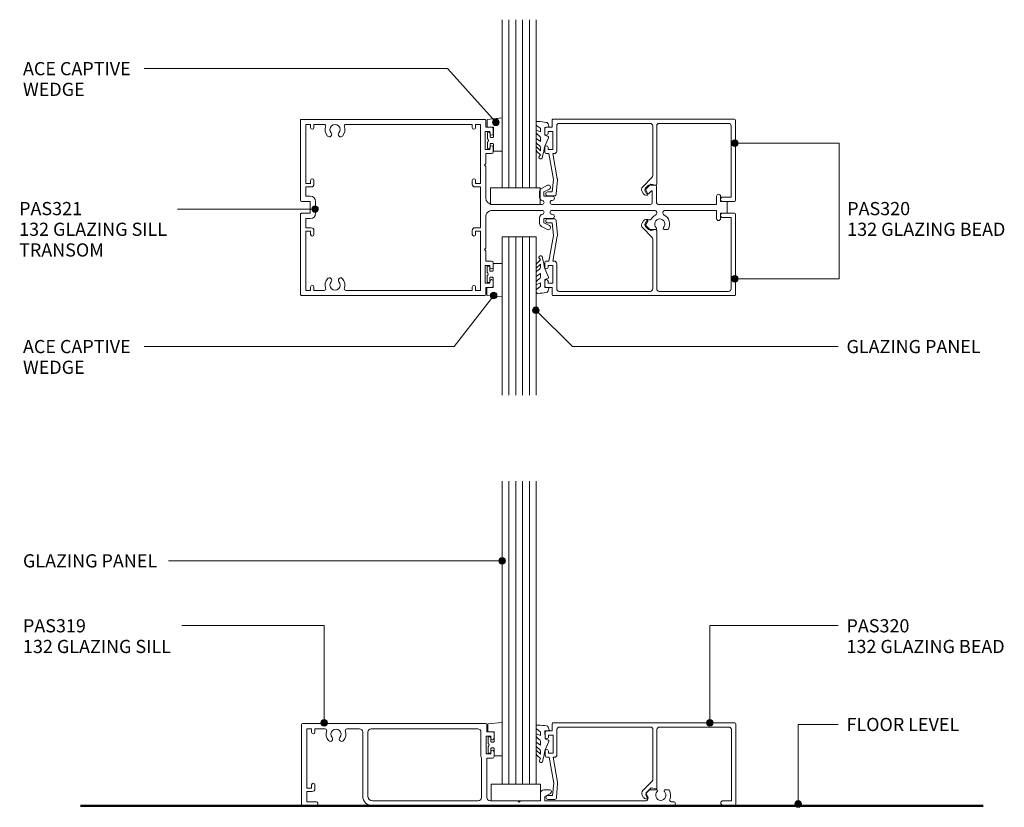
# Model space of a CAD drawing. Units: millimetres. Extents: x 142 to 441, y 195 to 592.
# Drawn here: x 142 to 441, y 195 to 434 of the extents above; entities that cross this region are included whole.
import ezdxf

# ---------------------------------------------------------------- set-up
doc = ezdxf.new("R2010")
doc.units = ezdxf.units.MM
doc.layers.add('Potter', color=7, linetype='Continuous', lineweight=18)
doc.styles.add('Arial', font='arial.ttf', dxfattribs={"height": 4})

# ---------------------------------------------------------------- blocks, each defined once
blk = doc.blocks.new('PAS_Generic Line Ceiling - Floor-504527-92MM GLAZING TRANSOM')
at = {"layer": 'Potter', "lineweight": 50}
blk.add_line((0, 274.1912), (0, 0), dxfattribs=at)
blk = doc.blocks.new('PAS_Glazing Panel - Potters Glazing Panel 8mm-1026985-92MM GLAZING TRANSOM')
at = {"layer": 'Potter'}
for p, q in [((-10.38, 0), (-10.38, 51.06)), ((0, 0), (0, 51.06)), ((0, 0), (-10.38, 0))]:
    blk.add_line(p, q, dxfattribs=at)
at = {"layer": 'Potter', "lineweight": 9}
for p, q in [((-8.3, 0), (-8.3, 51.06)), ((-6.23, 0), (-6.23, 51.06)), ((-4.15, 0), (-4.15, 51.06)), ((-2.08, 0), (-2.08, 51.06))]:
    blk.add_line(p, q, dxfattribs=at)
blk = doc.blocks.new('PAS_Rubber Seal 1 - PAS_Rubber Seal-1663042-92MM GLAZING TRANSOM')
at = {"layer": 'Potter', "lineweight": 9}
for p, q in [((-4.08, 3.11), (-3.92, 3.13)), ((-4.43, 2.09), (-4.43, 2.83)), ((-4.43, -0.17), (-4.43, 0.5)), ((-4.43, 0.5), (-3.15, -0.07)), ((-3.37, 1.19), (-4.29, 1.83)), ((-3.15, -0.07), (-3.14, 0.79)), ((-0.82, 1.39), (-1.87, 1.33)), ((-1.87, 1.33), (-1.8, -1.07)), ((-0.87, 2.49), (-0.61, 1.7)), ((-4.43, -3.09), (-4.43, -2.03)), ((-4.43, -2.03), (-3.14, -2.94)), ((-3.55, -1.26), (-4.2, -0.74)), ((-3.14, -2.94), (-3.14, -1.86)), ((-0.73, -1.82), (-1.85, -4.38)), ((-1.8, -1.07), (-0.85, -1.44)), ((-4.43, -5.39), (-4.43, -4.53)), ((-4.43, -4.53), (-3.14, -5.75)), ((-3.45, -4.23), (-4, -3.85)), ((-3.14, -5.75), (-3.14, -4.78)), ((-3.15, -7.01), (-4.24, -5.98)), ((-3.15, -7.01), (-3.67, -7.75))]:
    blk.add_line(p, q, dxfattribs=at)
for centre, radius, start, end in [((-4.15, 2.83), 0.288, 77.0634, 180), ((-4.89, -16), 19.16, 79.5885, 87.0687), ((-4.19, 2.05), 0.246, 170.7653, 246.0056), ((-3.47, 0.87), 0.334, 345.6707, 73.3045), ((-1.39, 2.28), 0.558, 21.6437, 94.3702), ((-0.84, 1.63), 0.24, 274.1514, 18.4432), ((-3.79, -0.24), 0.645, 173.9267, 230.597), ((-3.96, -1.97), 0.824, 7.891, 59.9378), ((-0.95, -1.68), 0.26, 326.5573, 68.7587), ((-3.72, -5.49), 0.718, 171.7205, 223.5229), ((-3.59, -3.11), 0.839, 178.3119, 240.9506), ((-3.98, -4.89), 0.849, 7.4556, 51.377), ((-28.73, 0.15), 27.26, 343.8096, 350.4285), ((-3.09, -7.68), 0.583, 187.1015, 22.8253)]:
    blk.add_arc(centre, radius, start, end, dxfattribs=at)
blk = doc.blocks.new('PAS_Rubber Seal 2 - ACE Captive Wedge-1663050-92MM GLAZING TRANSOM')
at = {"layer": 'Potter', "lineweight": 9}
for p, q in [((-1.8, 3.25), (-4.41, 3.25)), ((-4.41, 3.25), (-4.41, -6.84)), ((-1.8, 1.1), (-1.8, 3.25)), ((-1.6, 0.9), (-1, 0.9)), ((-0.8, 2.3), (-0.8, 1.1)), ((-0.6, 2.5), (-0.2, 2.5)), ((0, 2.3), (0, 0.5)), ((-1.8, -4), (-1.8, -1.1)), ((-1, -0.9), (-1.6, -0.9)), ((-0.8, -2.3), (-0.8, -1.1)), ((-0.6, -2.5), (-0.2, -2.5)), ((0, -2.3), (0, -0.5)), ((-1.8, -4), (0.15, -4)), ((0.15, -4), (0.15, -6.4)), ((-4.41, -6.84), (0.15, -6.4))]:
    blk.add_line(p, q, dxfattribs=at)
for centre, radius, start, end in [((-1.6, 1.1), 0.2, 180, 270), ((-1, 1.1), 0.2, 270, 0), ((-0.6, 2.3), 0.2, 90, 180), ((0.27, 0), 0.567, 118.0725, 241.9275), ((-0.2, 2.3), 0.2, 360, 90), ((-1.6, -1.1), 0.2, 90, 180), ((-1, -1.1), 0.2, 360, 90), ((-0.6, -2.3), 0.2, 180, 270), ((-0.2, -2.3), 0.2, 270, 0)]:
    blk.add_arc(centre, radius, start, end, dxfattribs=at)
blk = doc.blocks.new('PAS_Rubber Seal 1 - PAS_Rubber Seal-1663035-92MM GLAZING TRANSOM')
at = {"layer": 'Potter', "lineweight": 9}
for p, q in [((-3.15, 7.01), (-4.24, 5.98)), ((-3.15, 7.01), (-3.67, 7.75)), ((-4.43, 4.53), (-3.14, 5.75)), ((-4.43, 5.39), (-4.43, 4.53)), ((-4.43, 3.09), (-4.43, 2.03)), ((-3.45, 4.23), (-4, 3.85)), ((-3.14, 5.75), (-3.14, 4.78)), ((-0.73, 1.82), (-1.85, 4.38)), ((-4.43, 2.03), (-3.14, 2.94)), ((-4.43, 0.17), (-4.43, -0.5)), ((-4.43, -0.5), (-3.15, 0.07)), ((-3.55, 1.26), (-4.2, 0.74)), ((-3.15, 0.07), (-3.14, -0.79)), ((-3.14, 2.94), (-3.14, 1.86)), ((-1.87, -1.33), (-1.8, 1.07)), ((-1.8, 1.07), (-0.85, 1.44)), ((-4.43, -2.09), (-4.43, -2.83)), ((-3.37, -1.19), (-4.29, -1.83)), ((-0.82, -1.39), (-1.87, -1.33)), ((-0.87, -2.49), (-0.61, -1.7)), ((-4.08, -3.11), (-3.92, -3.13))]:
    blk.add_line(p, q, dxfattribs=at)
for centre, radius, start, end in [((-3.72, 5.49), 0.718, 136.4771, 188.2795), ((-3.09, 7.68), 0.583, 337.1747, 172.8985), ((-28.73, -0.15), 27.26, 9.5715, 16.1904), ((-3.59, 3.11), 0.839, 119.0494, 181.6881), ((-3.98, 4.89), 0.849, 308.623, 352.5444), ((-3.79, 0.24), 0.645, 129.403, 186.0733), ((-3.96, 1.97), 0.824, 300.0622, 352.109), ((-0.95, 1.68), 0.26, 291.2413, 33.4427), ((-4.19, -2.05), 0.246, 113.9944, 189.2347), ((-4.15, -2.83), 0.288, 180, 282.9366), ((-4.89, 16), 19.16, 272.9313, 280.4115), ((-3.47, -0.87), 0.334, 286.6955, 14.3293), ((-1.39, -2.28), 0.558, 265.6298, 338.3563), ((-0.84, -1.63), 0.24, 341.5568, 85.8486)]:
    blk.add_arc(centre, radius, start, end, dxfattribs=at)
blk = doc.blocks.new('PAS_Rubber Seal 2 - ACE Captive Wedge-1663084-92MM GLAZING TRANSOM')
at = {"layer": 'Potter', "lineweight": 9}
for p, q in [((-4.52, 6.84), (0.15, 6.4)), ((-4.52, -3.25), (-4.52, 6.84)), ((0.15, 4), (0.15, 6.4)), ((-1.8, 4), (0.15, 4)), ((-1.8, 4), (-1.8, 1.1)), ((-1, 0.9), (-1.6, 0.9)), ((-0.8, 2.3), (-0.8, 1.1)), ((-0.6, 2.5), (-0.2, 2.5)), ((0, 2.3), (0, 0.5)), ((-1.8, -1.1), (-1.8, -3.25)), ((-1.6, -0.9), (-1, -0.9)), ((-0.8, -2.3), (-0.8, -1.1)), ((-0.6, -2.5), (-0.2, -2.5)), ((0, -2.3), (0, -0.5)), ((-1.8, -3.25), (-4.52, -3.25))]:
    blk.add_line(p, q, dxfattribs=at)
for centre, radius, start, end in [((-1.6, 1.1), 0.2, 180, 270), ((-1, 1.1), 0.2, 270, 0), ((-0.6, 2.3), 0.2, 90, 180), ((0.27, 0), 0.567, 118.0725, 241.9275), ((-0.2, 2.3), 0.2, 0, 90), ((-1.6, -1.1), 0.2, 90, 180), ((-1, -1.1), 0.2, 360, 90), ((-0.6, -2.3), 0.2, 180, 270), ((-0.2, -2.3), 0.2, 270, 0)]:
    blk.add_arc(centre, radius, start, end, dxfattribs=at)
blk = doc.blocks.new('PAS_Glazing Panel - Potters Glazing Panel 8mm-1026986-92MM GLAZING TRANSOM')
at = {"layer": 'Potter'}
for p, q in [((-10.38, 0), (-10.38, -48.06)), ((0, 0), (-10.38, 0)), ((0, 0), (0, -48.06))]:
    blk.add_line(p, q, dxfattribs=at)
at = {"layer": 'Potter', "lineweight": 9}
for p, q in [((-8.3, 0), (-8.3, -48.06)), ((-6.23, 0), (-6.23, -48.06)), ((-4.15, 0), (-4.15, -48.06)), ((-2.08, 0), (-2.08, -48.06))]:
    blk.add_line(p, q, dxfattribs=at)
blk = doc.blocks.new('PAS_Glazing Panel - Potters Glazing Panel 8mm-1026987-92MM GLAZING TRANSOM')
at = {"layer": 'Potter'}
for p, q in [((-10.38, 0), (-10.38, 91.97)), ((0, 0), (0, 91.97)), ((0, 0), (-10.38, 0))]:
    blk.add_line(p, q, dxfattribs=at)
at = {"layer": 'Potter', "lineweight": 9}
for p, q in [((-8.3, 0), (-8.3, 91.97)), ((-6.23, 0), (-6.23, 91.97)), ((-4.15, 0), (-4.15, 91.97)), ((-2.08, 0), (-2.08, 91.97))]:
    blk.add_line(p, q, dxfattribs=at)
blk = doc.blocks.new('PAS_Rubber Seal 1 - PAS_Rubber Seal-1662959-92MM GLAZING TRANSOM')
at = {"layer": 'Potter', "lineweight": 9}
for p, q in [((-4.16, 3.11), (-3.92, 3.13)), ((-4.51, 2.09), (-4.51, 2.83)), ((-4.51, -0.17), (-4.51, 0.5)), ((-4.51, 0.5), (-3.23, -0.07)), ((-3.45, 1.19), (-4.37, 1.83)), ((-3.23, -0.07), (-3.22, 0.79)), ((-0.82, 1.39), (-1.87, 1.33)), ((-1.87, 1.33), (-1.8, -1.07)), ((-0.87, 2.49), (-0.61, 1.7)), ((-4.51, -3.09), (-4.51, -2.03)), ((-4.51, -2.03), (-3.22, -2.94)), ((-3.63, -1.26), (-4.28, -0.74)), ((-3.22, -2.94), (-3.22, -1.86)), ((-0.73, -1.82), (-1.85, -4.38)), ((-1.8, -1.07), (-0.85, -1.44)), ((-4.51, -5.39), (-4.51, -4.53)), ((-4.51, -4.53), (-3.22, -5.75)), ((-3.53, -4.23), (-4.08, -3.85)), ((-3.22, -5.75), (-3.22, -4.78)), ((-3.23, -7.01), (-4.32, -5.98)), ((-3.23, -7.01), (-3.67, -7.75))]:
    blk.add_line(p, q, dxfattribs=at)
for centre, radius, start, end in [((-4.22, 2.83), 0.288, 77.0634, 180), ((-4.89, -16), 19.16, 79.5885, 87.0687), ((-4.27, 2.05), 0.246, 170.7653, 246.0056), ((-3.55, 0.87), 0.334, 345.6707, 73.3045), ((-1.39, 2.28), 0.558, 21.6437, 94.3702), ((-0.84, 1.63), 0.24, 274.1514, 18.4432), ((-3.87, -0.24), 0.645, 173.9267, 230.597), ((-4.04, -1.97), 0.824, 7.891, 59.9378), ((-0.95, -1.68), 0.26, 326.5573, 68.7587), ((-3.8, -5.49), 0.718, 171.7205, 223.5229), ((-3.67, -3.11), 0.839, 178.3119, 240.9506), ((-4.06, -4.89), 0.849, 7.4556, 51.377), ((-28.73, 0.15), 27.26, 343.8096, 350.4285), ((-3.09, -7.68), 0.583, 187.1015, 22.8253)]:
    blk.add_arc(centre, radius, start, end, dxfattribs=at)
blk = doc.blocks.new('PAS_Rubber Seal 2 - ACE Captive Wedge-1663102-92MM GLAZING TRANSOM')
at = {"layer": 'Potter', "lineweight": 9}
for p, q in [((-1.8, 3.25), (-4.23, 3.25)), ((-4.23, 3.25), (-4.23, -6.84)), ((-1.8, 1.1), (-1.8, 3.25)), ((-1.6, 0.9), (-1, 0.9)), ((-0.8, 2.3), (-0.8, 1.1)), ((-0.6, 2.5), (-0.2, 2.5)), ((0, 2.3), (0, 0.5)), ((-1.8, -4), (-1.8, -1.1)), ((-1, -0.9), (-1.6, -0.9)), ((-0.8, -2.3), (-0.8, -1.1)), ((-0.6, -2.5), (-0.2, -2.5)), ((0, -2.3), (0, -0.5)), ((-1.8, -4), (0.15, -4)), ((0.15, -4), (0.15, -6.4)), ((-4.23, -6.84), (0.15, -6.4))]:
    blk.add_line(p, q, dxfattribs=at)
for centre, radius, start, end in [((-1.6, 1.1), 0.2, 180, 270), ((-1, 1.1), 0.2, 270, 0), ((-0.6, 2.3), 0.2, 90, 180), ((0.27, 0), 0.567, 118.0725, 241.9275), ((-0.2, 2.3), 0.2, 360, 90), ((-1.6, -1.1), 0.2, 90, 180), ((-1, -1.1), 0.2, 360, 90), ((-0.6, -2.3), 0.2, 180, 270), ((-0.2, -2.3), 0.2, 270, 0)]:
    blk.add_arc(centre, radius, start, end, dxfattribs=at)
blk = doc.blocks.new('PAS_319 - PAS_319-462285-92MM GLAZING TRANSOM')
at = {"layer": 'Potter', "lineweight": 9}
for p, q in [((56.03, 0), (0.3, 0)), ((0, -0.3), (0, -24.7)), ((1.6, -19.6), (1.6, -1.6)), ((1.6, -1.6), (3.1, -1.6)), ((3.1, -1.6), (3.1, -2.6)), ((4.1, -2.6), (4.1, -1.6)), ((4.1, -1.6), (7.18, -1.6)), ((13.82, -1.6), (17.6, -1.6)), ((18.6, -2.6), (18.6, -22)), ((20.2, -22), (20.2, -2.6)), ((21.2, -1.6), (53.53, -1.6)), ((54.53, -2.6), (54.53, -10)), ((56.33, -2.5), (56.33, -0.3)), ((58.03, -2.5), (56.33, -2.5)), ((56.13, -9.2), (56.13, -3.8)), ((56.13, -3.8), (57.53, -3.8)), ((57.53, -3.8), (57.53, -4.4)), ((58.53, -4.4), (58.53, -3)), ((57.53, -8.6), (57.53, -9.2)), ((58.53, -10), (58.53, -8.6)), ((54.7, -10.38), (54.7, -22.4)), ((57.53, -9.2), (56.13, -9.2)), ((56.3, -22.4), (56.3, -10.5)), ((56.3, -10.5), (58.03, -10.5)), ((3.1, -19.6), (1.6, -19.6)), ((1.6, -23.7), (1.6, -20.6)), ((1.6, -20.6), (3.3, -20.6)), ((3.1, -18.6), (3.1, -19.6)), ((4.1, -19.8), (4.1, -18.6)), ((75.35, -20.1), (73.65, -20.1)), ((105.61, -20.19), (104.83, -20.97)), ((107.83, -20.1), (105.82, -20.1)), ((111.49, -20.1), (110.47, -20.1)), ((4.35, -23.7), (1.6, -23.7)), ((53.7, -23.4), (21.6, -23.4)), ((65.7, -23.4), (57.3, -23.4)), ((66.1, -23.8), (65.7, -23.4)), ((66.5, -23.4), (66.1, -23.8)), ((72.65, -23.4), (66.5, -23.4)), ((72.65, -21.1), (72.65, -23.4)), ((73.95, -22.1), (75.63, -21.23)), ((73.95, -23.4), (73.95, -22.1)), ((104.69, -23.4), (73.95, -23.4)), ((104.71, -21.93), (105.12, -22.65)), ((112.95, -23.7), (112.34, -23.7)), ((0.3, -25), (4.35, -25)), ((21.6, -25), (112.95, -25))]:
    blk.add_line(p, q, dxfattribs=at)
for centre, radius, start, end in [((0.3, -0.3), 0.3, 90, 180), ((3.6, -2.6), 0.5, 180, 360), ((7.18, -2.1), 0.5, 341.6823, 90), ((10.5, -3.2), 3, 161.6823, 220.6906), ((10.5, -3.2), 1.55, 319.3094, 220.6906), ((10.5, -3.2), 3, 319.3094, 18.3177), ((13.82, -2.1), 0.5, 90, 198.3177), ((17.6, -2.6), 1, 360, 90), ((21.2, -2.6), 1, 90, 180), ((53.53, -2.6), 1, 360, 90), ((56.03, -0.3), 0.3, 0, 90), ((58.03, -3), 0.5, 0, 90), ((8.77, -4.68), 0.725, 220.6906, 40.6906), ((12.23, -4.68), 0.725, 139.3094, 319.3094), ((58.03, -4.4), 0.5, 180, 0), ((58.03, -8.6), 0.5, 0, 180), ((55.03, -10), 0.5, 180, 228.7001), ((58.03, -10), 0.5, 270, 0), ((3.6, -18.6), 0.5, 360, 180), ((3.3, -19.8), 0.8, 270, 0), ((73.65, -21.1), 1, 90, 180), ((75.35, -20.7), 0.6, 297.3594, 90), ((105.82, -20.4), 0.3, 90, 135), ((109.15, -21.75), 1.55, 134.9496, 45.0504), ((107.83, -20.42), 0.324, 314.9496, 90), ((110.47, -20.42), 0.324, 90, 225.0504), ((111.49, -20.4), 0.3, 30, 90), ((109.15, -21.75), 3, 335.5257, 30), ((4.35, -24.35), 0.65, 270, 90), ((21.6, -22), 3, 180, 270), ((21.6, -22), 1.4, 180, 270), ((53.7, -22.4), 1, 270, 0), ((57.3, -22.4), 1, 180, 270), ((105.4, -21.53), 0.8, 135, 210), ((104.69, -22.9), 0.5, 270, 30), ((112.34, -23.2), 0.5, 155.5257, 270), ((112.95, -24.35), 0.65, 270, 90), ((0.3, -24.7), 0.3, 180, 270)]:
    blk.add_arc(centre, radius, start, end, dxfattribs=at)
blk = doc.blocks.new('PAS_320 - PAS_320-1446755-92MM GLAZING TRANSOM')
at = {"layer": 'Potter', "lineweight": 9}
for p, q in [((0.62, -24.7), (0.62, -0.3)), ((0.92, 0), (4.51, 0)), ((4.51, -1.3), (1.93, -1.3)), ((1.93, -1.3), (1.93, -22.9)), ((27.95, -3.6), (27.23, -2.35)), ((27.49, -1.9), (27.89, -1.9)), ((28.59, -2.3), (28.99, -3)), ((54.71, -6.59), (55.1, -2.3)), ((55.59, -1.7), (57.66, -1.7)), ((56.26, -2.9), (55.91, -6.7)), ((57.66, -2.9), (56.26, -2.9)), ((24.55, -22.9), (24.55, -5.2)), ((24.91, -4.91), (26.35, -5.2)), ((28.8, -4.45), (25.98, -7.26)), ((26.35, -5.2), (27.95, -3.6)), ((25.75, -7.83), (25.75, -22.9)), ((56.07, -14.5), (54.73, -6.91)), ((55.91, -6.7), (57.29, -14.5)), ((55.72, -14.5), (56.07, -14.5)), ((57.29, -14.5), (58.02, -14.5)), ((54.92, -22.9), (54.92, -15.3)), ((57.52, -15.8), (56.12, -15.8)), ((56.12, -15.8), (56.12, -21.2)), ((57.52, -16.4), (57.52, -15.8)), ((58.52, -15), (58.52, -16.4)), ((57.52, -21.2), (57.52, -20.6)), ((58.52, -20.6), (58.52, -22)), ((2.73, -23.7), (23.75, -23.7)), ((26.55, -23.7), (54.12, -23.7)), ((56.12, -21.2), (57.52, -21.2)), ((58.02, -22.5), (56.33, -22.5)), ((56.33, -22.5), (56.33, -24.7)), ((56.03, -25), (0.92, -25))]:
    blk.add_line(p, q, dxfattribs=at)
for centre, radius, start, end in [((0.92, -0.3), 0.3, 90, 180), ((4.51, -0.65), 0.65, 270, 90), ((27.49, -2.2), 0.3, 90, 210), ((27.89, -2.7), 0.8, 30, 90), ((55.59, -2.2), 0.5, 90, 191.6827), ((57.66, -2.3), 0.6, 270, 90), ((24.85, -5.2), 0.3, 78.463, 180), ((27.95, -3.6), 1.2, 315, 30), ((26.55, -7.83), 0.8, 135, 180), ((55.91, -6.7), 1.2, 174.8119, 190), ((55.72, -15.3), 0.8, 90, 180), ((58.02, -15), 0.5, 0, 90), ((58.02, -16.4), 0.5, 180, 0), ((58.02, -20.6), 0.5, 0, 180), ((2.73, -22.9), 0.8, 180, 270), ((23.75, -22.9), 0.8, 270, 0), ((26.55, -22.9), 0.8, 180, 270), ((54.12, -22.9), 0.8, 270, 0), ((58.02, -22), 0.5, 270, 0), ((0.92, -24.7), 0.3, 180, 270), ((56.03, -24.7), 0.3, 270, 0)]:
    blk.add_arc(centre, radius, start, end, dxfattribs=at)
blk = doc.blocks.new('PAS_321 - PAS_321-1447192-92MM GLAZING TRANSOM')
at = {"layer": 'Potter', "lineweight": 9}
for p, q in [((-58.03, 24.3), (-56.33, 24.3)), ((-56.33, 24.3), (-56.33, 26.42)), ((-56.02, 26.72), (-0.3, 26.72)), ((-53.19, 25.2), (-54.7, 25.2)), ((-54.7, 25.2), (-54.7, 7.2)), ((-53.19, 24.2), (-53.19, 25.2)), ((-13.82, 25.2), (-52.19, 25.2)), ((-52.19, 25.2), (-52.19, 24.2)), ((-4.1, 25.2), (-7.18, 25.2)), ((-4.1, 24.2), (-4.1, 25.2)), ((-1.6, 25.2), (-3.1, 25.2)), ((-3.1, 25.2), (-3.1, 24.2)), ((-1.6, 7.2), (-1.6, 25.2)), ((0, 26.42), (0, 2.1)), ((-58.53, 22.4), (-58.53, 23.8)), ((-56.13, 23), (-57.53, 23)), ((-57.53, 23), (-57.53, 22.4)), ((-56.13, 17.6), (-56.13, 23)), ((-58.53, 16.8), (-58.53, 18.2)), ((-57.53, 18.2), (-57.53, 17.6)), ((-56.3, 16.3), (-58.03, 16.3)), ((-57.53, 17.6), (-56.13, 17.6)), ((-56.3, 13.2), (-56.3, 16.3)), ((-55.89, 12.8), (-56.3, 13.2)), ((-56.3, 12.4), (-55.89, 12.8)), ((-56.3, 2.9), (-56.3, 12.4)), ((-111.49, 6.7), (-110.47, 6.7)), ((-107.83, 6.7), (-105.82, 6.7)), ((-105.61, 6.61), (-104.83, 5.83)), ((-75, 6.71), (-73.19, 5.77)), ((-54.7, 7.2), (-53.19, 7.2)), ((-52.99, 6.2), (-54.7, 6.2)), ((-54.7, 6.2), (-54.7, 0)), ((-53.19, 7.2), (-53.19, 8.2)), ((-52.19, 8.2), (-52.19, 7)), ((-4.1, 7), (-4.1, 8.2)), ((-1.6, 6.2), (-3.3, 6.2)), ((-3.1, 8.2), (-3.1, 7.2)), ((-3.1, 7.2), (-1.6, 7.2)), ((-1.6, 3.4), (-1.6, 6.2)), ((-127.59, 1.8), (-127.59, 3.4)), ((-126.39, 3.4), (-126.39, 0.9)), ((-104.71, 4.87), (-105.24, 3.95)), ((-76.5, 3.4), (-73.95, 3.4)), ((-73.95, 4.7), (-75.6, 5.55)), ((-73.95, 3.4), (-73.95, 4.7)), ((-72.65, 4.88), (-72.65, 3.08)), ((-3, 3.4), (-1.6, 3.4)), ((-129.59, -1.6), (-129.59, 1.6)), ((-129.39, 1.8), (-127.59, 1.8)), ((-126.39, 0.9), (-110.82, 0.9)), ((-107.48, 0.9), (-76.4, 0.9)), ((-73.4, 0.9), (-58.3, 0.9)), ((-4.6, 0), (-4.6, 1.8)), ((-4.6, -1.8), (-4.6, 0)), ((-0.3, 1.8), (-3, 1.8)), ((-3, 1.8), (-3, 0)), ((-3, 0), (-3, -1.8)), ((-127.59, -1.8), (-129.39, -1.8)), ((-127.59, -3.4), (-127.59, -1.8)), ((-108.65, -0.9), (-126.39, -0.9)), ((-126.39, -0.9), (-126.39, -3.4)), ((-108.15, -6.38), (-108.15, -1.4)), ((-106.85, -1.4), (-106.85, -4.82)), ((-76.4, -0.9), (-106.35, -0.9)), ((-58.3, -0.9), (-73.4, -0.9)), ((-56.3, -12.4), (-56.3, -2.9)), ((-54.7, 0), (-54.7, -6.2)), ((-3, -1.8), (-0.3, -1.8)), ((0, -2.1), (0, -26.42)), ((-106.51, -4.96), (-105.79, -4.25)), ((-104.83, -5.83), (-105.61, -6.61)), ((-105.01, -4.35), (-104.71, -4.87)), ((-73.95, -3.4), (-76.5, -3.4)), ((-75.6, -5.55), (-73.95, -4.7)), ((-73.19, -5.77), (-75, -6.71)), ((-73.95, -4.7), (-73.95, -3.4)), ((-72.65, -3.08), (-72.65, -4.88)), ((-1.6, -3.4), (-3, -3.4)), ((-1.6, -6.2), (-1.6, -3.4)), ((-105.82, -6.7), (-107.83, -6.7)), ((-54.7, -6.2), (-52.99, -6.2)), ((-53.19, -7.2), (-54.7, -7.2)), ((-54.7, -7.2), (-54.7, -25.2)), ((-53.19, -8.2), (-53.19, -7.2)), ((-52.19, -7), (-52.19, -8.2)), ((-4.1, -8.2), (-4.1, -7)), ((-3.3, -6.2), (-1.6, -6.2)), ((-1.6, -7.2), (-3.1, -7.2)), ((-3.1, -7.2), (-3.1, -8.2)), ((-1.6, -25.2), (-1.6, -7.2)), ((-55.89, -12.8), (-56.3, -12.4)), ((-56.3, -13.2), (-55.89, -12.8)), ((-56.3, -16.3), (-56.3, -13.2)), ((-58.53, -18.2), (-58.53, -16.8)), ((-58.03, -16.3), (-56.3, -16.3)), ((-56.13, -17.6), (-57.53, -17.6)), ((-57.53, -17.6), (-57.53, -18.2)), ((-56.13, -23), (-56.13, -17.6)), ((-58.53, -23.8), (-58.53, -22.4)), ((-57.53, -22.4), (-57.53, -23)), ((-57.53, -23), (-56.13, -23)), ((-56.33, -24.3), (-58.03, -24.3)), ((-56.33, -26.42), (-56.33, -24.3)), ((-0.3, -26.72), (-56.02, -26.72)), ((-54.7, -25.2), (-53.19, -25.2)), ((-53.19, -25.2), (-53.19, -24.2)), ((-52.19, -24.2), (-52.19, -25.2)), ((-52.19, -25.2), (-13.82, -25.2)), ((-7.18, -25.2), (-4.1, -25.2)), ((-4.1, -25.2), (-4.1, -24.2)), ((-3.1, -24.2), (-3.1, -25.2)), ((-3.1, -25.2), (-1.6, -25.2))]:
    blk.add_line(p, q, dxfattribs=at)
for centre, radius, start, end in [((-58.03, 23.8), 0.5, 90, 180), ((-56.02, 26.42), 0.3, 90, 180), ((-52.69, 24.2), 0.5, 180, 0), ((-13.82, 24.7), 0.5, 341.6823, 90), ((-10.5, 23.6), 3, 161.6823, 220.6906), ((-10.5, 23.6), 1.55, 319.3094, 220.6906), ((-10.5, 23.6), 3, 319.3094, 18.3177), ((-7.18, 24.7), 0.5, 90, 198.3177), ((-3.6, 24.2), 0.5, 180, 0), ((-0.3, 26.42), 0.3, 360, 90), ((-58.03, 22.4), 0.5, 180, 0), ((-12.22, 22.12), 0.725, 220.6906, 40.6906), ((-8.77, 22.12), 0.725, 139.3094, 319.3094), ((-58.03, 18.2), 0.5, 0, 180), ((-58.03, 16.8), 0.5, 180, 270), ((-109.15, 5.05), 3, 150, 243.7061), ((-111.49, 6.4), 0.3, 90, 150), ((-109.15, 5.05), 1.55, 134.9496, 45.0504), ((-110.47, 6.38), 0.324, 314.9496, 90), ((-107.83, 6.38), 0.324, 90, 225.0504), ((-105.82, 6.4), 0.3, 45, 90), ((-75.3, 6.13), 0.65, 62.6406, 242.6406), ((-52.69, 8.2), 0.5, 0, 180), ((-52.99, 7), 0.8, 270, 0), ((-3.6, 8.2), 0.5, 0, 180), ((-3.3, 7), 0.8, 180, 270), ((-126.99, 3.4), 0.6, 0, 180), ((-109.15, 5.05), 3, 296.2939, 330.0911), ((-106.12, 3.3), 0.5, 63.5311, 150.0911), ((-105.67, 4.2), 0.5, 243.5311, 330), ((-105.4, 5.27), 0.8, 330, 45), ((-76.5, 2.75), 0.65, 90, 270), ((-73.65, 3.08), 1, 278.9893, 0), ((-73.65, 4.88), 1, 0, 62.6406), ((-3, 1.8), 1.6, 90, 180), ((-129.39, 1.6), 0.2, 90, 180), ((-110.82, 1.67), 0.77, 270, 63.7061), ((-107.48, 1.67), 0.77, 116.2939, 270), ((-76.4, 1.5), 0.6, 270, 90), ((-73.4, 1.5), 0.6, 98.9893, 270), ((-58.3, 2.9), 2, 270, 0), ((-0.3, 2.1), 0.3, 270, 0), ((-129.39, -1.6), 0.2, 180, 270), ((-108.65, -1.4), 0.5, 0, 90), ((-106.35, -1.4), 0.5, 90, 180), ((-76.5, -2.75), 0.65, 90, 270), ((-76.4, -1.5), 0.6, 270, 90), ((-73.4, -1.5), 0.6, 90, 261.0107), ((-73.65, -3.08), 1, 0, 81.0107), ((-58.3, -2.9), 2, 0, 90), ((-3, -1.8), 1.6, 180, 270), ((-0.3, -2.1), 0.3, 0, 90), ((-126.99, -3.4), 0.6, 180, 0), ((-106.65, -4.82), 0.2, 180, 315), ((-105.44, -4.6), 0.5, 30, 135), ((-105.4, -5.27), 0.8, 315, 30), ((-75.3, -6.13), 0.65, 117.3594, 297.3594), ((-73.65, -4.88), 1, 297.3594, 0), ((-107.83, -6.38), 0.324, 180, 270), ((-105.82, -6.4), 0.3, 270, 315), ((-52.69, -8.2), 0.5, 180, 0), ((-52.99, -7), 0.8, 360, 90), ((-3.3, -7), 0.8, 90, 180), ((-3.6, -8.2), 0.5, 180, 0), ((-58.03, -16.8), 0.5, 90, 180), ((-58.03, -18.2), 0.5, 180, 0), ((-58.03, -22.4), 0.5, 0, 180), ((-58.03, -23.8), 0.5, 180, 270), ((-52.69, -24.2), 0.5, 0, 180), ((-10.5, -23.6), 3, 139.3094, 198.3177), ((-12.22, -22.12), 0.725, 319.3094, 139.3094), ((-10.5, -23.6), 1.55, 139.3094, 40.6906), ((-8.77, -22.12), 0.725, 40.6906, 220.6906), ((-10.5, -23.6), 3, 341.6823, 40.6906), ((-3.6, -24.2), 0.5, 0, 180), ((-56.02, -26.42), 0.3, 180, 270), ((-13.82, -24.7), 0.5, 270, 18.3177), ((-7.18, -24.7), 0.5, 161.6823, 270), ((-0.3, -26.42), 0.3, 270, 0)]:
    blk.add_arc(centre, radius, start, end, dxfattribs=at)
blk = doc.blocks.new('PAS_320 - PAS_320-462551-92MM GLAZING TRANSOM')
at = {"layer": 'Potter', "lineweight": 9}
for p, q in [((0.62, 24.7), (0.62, 0.3)), ((56.03, 25), (0.92, 25)), ((56.33, 22.5), (56.33, 24.7)), ((1.93, 1.3), (1.93, 22.9)), ((2.73, 23.7), (23.75, 23.7)), ((24.55, 22.9), (24.55, 5.2)), ((25.75, 7.83), (25.75, 22.9)), ((26.55, 23.7), (54.12, 23.7)), ((54.92, 22.9), (54.92, 15.3)), ((56.12, 15.8), (56.12, 21.2)), ((56.12, 21.2), (57.52, 21.2)), ((58.02, 22.5), (56.33, 22.5)), ((57.52, 21.2), (57.52, 20.6)), ((58.52, 20.6), (58.52, 22)), ((57.52, 15.8), (56.12, 15.8)), ((57.52, 16.4), (57.52, 15.8)), ((58.52, 15), (58.52, 16.4)), ((56.07, 14.5), (54.73, 6.91)), ((55.72, 14.5), (56.07, 14.5)), ((55.91, 6.7), (57.29, 14.5)), ((57.29, 14.5), (58.02, 14.5)), ((28.8, 4.45), (25.98, 7.26)), ((54.71, 6.59), (55.1, 2.3)), ((56.26, 2.9), (55.91, 6.7)), ((24.91, 4.91), (26.35, 5.2)), ((26.35, 5.2), (27.95, 3.6)), ((27.95, 3.6), (27.23, 2.35)), ((28.59, 2.3), (28.99, 3)), ((0.92, 0), (4.51, 0)), ((4.51, 1.3), (1.93, 1.3)), ((27.49, 1.9), (27.89, 1.9)), ((55.59, 1.7), (57.66, 1.7)), ((57.66, 2.9), (56.26, 2.9))]:
    blk.add_line(p, q, dxfattribs=at)
for centre, radius, start, end in [((0.92, 24.7), 0.3, 90, 180), ((56.03, 24.7), 0.3, 0, 90), ((2.73, 22.9), 0.8, 90, 180), ((23.75, 22.9), 0.8, 0, 90), ((26.55, 22.9), 0.8, 90, 180), ((54.12, 22.9), 0.8, 0, 90), ((58.02, 22), 0.5, 0, 90), ((58.02, 20.6), 0.5, 180, 360), ((55.72, 15.3), 0.8, 180, 270), ((58.02, 16.4), 0.5, 0, 180), ((58.02, 15), 0.5, 270, 0), ((26.55, 7.83), 0.8, 180, 225), ((55.91, 6.7), 1.2, 170, 185.1881), ((24.85, 5.2), 0.3, 180, 281.537), ((27.95, 3.6), 1.2, 330, 45), ((0.92, 0.3), 0.3, 180, 270), ((4.51, 0.65), 0.65, 270, 90), ((27.49, 2.2), 0.3, 150, 270), ((27.89, 2.7), 0.8, 270, 330), ((55.59, 2.2), 0.5, 168.3173, 270), ((57.66, 2.3), 0.6, 270, 90)]:
    blk.add_arc(centre, radius, start, end, dxfattribs=at)
blk = doc.blocks.new('PAS_Glass Packer - PAS_Glass Packer-477646-92MM GLAZING TRANSOM')
at = {"layer": 'Potter', "lineweight": 9}
for p, q in [((-12.36, -1.42), (2.64, -1.42)), ((-12.36, -6.42), (-12.36, -1.42)), ((2.64, -1.42), (2.64, -6.42)), ((2.64, -6.42), (-12.36, -6.42))]:
    blk.add_line(p, q, dxfattribs=at)

msp = doc.modelspace()

# ---------------------------------------------------------------- hatches: boundary and pattern name
at = {"layer": 'Potter', "lineweight": 9}
h = msp.add_hatch(color=256, dxfattribs=at)
edge = h.paths.add_edge_path(flags=0)
edge.add_arc((286.94, 403.25), 1, 0, 360)
h = msp.add_hatch(color=256, dxfattribs=at)
edge = h.paths.add_edge_path(flags=0)
edge.add_arc((359.52, 396.94), 1, 0, 360)
h = msp.add_hatch(color=256, dxfattribs=at)
edge = h.paths.add_edge_path(flags=0)
edge.add_arc((232.02, 376.93), 1, 0, 360)
h = msp.add_hatch(color=256, dxfattribs=at)
edge = h.paths.add_edge_path(flags=0)
edge.add_arc((359.52, 355.77), 1, 0, 360)
h = msp.add_hatch(color=256, dxfattribs=at)
edge = h.paths.add_edge_path(flags=0)
edge.add_arc((286.28, 350.68), 1, 0, 360)
h = msp.add_hatch(color=256, dxfattribs=at)
edge = h.paths.add_edge_path(flags=0)
edge.add_arc((299.06, 346.2), 1, 0, 360)
h = msp.add_hatch(color=256, dxfattribs=at)
edge = h.paths.add_edge_path(flags=0)
edge.add_arc((288.85, 270.19), 1, 0, 360)
h = msp.add_hatch(color=256, dxfattribs=at)
edge = h.paths.add_edge_path(flags=0)
edge.add_arc((234.81, 220.97), 1, 0, 360)
h = msp.add_hatch(color=256, dxfattribs=at)
edge = h.paths.add_edge_path(flags=0)
edge.add_arc((351.93, 220.97), 1, 0, 360)
h = msp.add_hatch(color=256, dxfattribs=at)
edge = h.paths.add_edge_path(flags=0)
edge.add_arc((378.76, 196.35), 1, 0, 360)

# ---------------------------------------------------------------- linework, layer by layer
for p, q in [((272.26, 419.59), (180.08, 419.59)), ((286.94, 403.25), (272.26, 419.59)), ((359.52, 396.94), (391.18, 396.94)), ((391.18, 396.94), (391.18, 377.11)), ((232.02, 376.93), (190.22, 376.93)), ((391.18, 355.77), (391.18, 377.11)), ((359.52, 355.77), (391.18, 355.77)), ((286.28, 350.68), (274.25, 335.23)), ((299.06, 346.2), (310.21, 335.23)), ((274.25, 335.23), (180.08, 335.23)), ((310.21, 335.23), (390.96, 335.23)), ((288.85, 270.19), (187.5, 270.19)), ((234.81, 250.48), (191.59, 250.48)), ((234.81, 220.97), (234.81, 250.48)), ((351.93, 250.48), (390.96, 250.48)), ((351.93, 220.97), (351.93, 250.48)), ((378.76, 220.53), (390.96, 220.53)), ((378.76, 196.35), (378.76, 220.53))]:
    msp.add_line(p, q, dxfattribs=at)
for centre in [(286.94, 403.25), (359.52, 396.94), (232.02, 376.93), (359.52, 355.77), (286.28, 350.68), (299.06, 346.2), (288.85, 270.19), (234.81, 220.97), (351.93, 220.97), (378.76, 196.35)]:
    msp.add_circle(centre, 1, dxfattribs=at)

# ---------------------------------------------------------------- block references
at = {"layer": 'Potter'}
for name, p in [('PAS_Glazing Panel - Potters Glazing Panel 8mm-1026985-92MM GLAZING TRANSOM', (299.22, 383.34)), ('PAS_Rubber Seal 1 - PAS_Rubber Seal-1663042-92MM GLAZING TRANSOM', (303.65, 400.4)), ('PAS_Glass Packer - PAS_Glass Packer-477646-92MM GLAZING TRANSOM', (297.72, 384.75)), ('PAS_Glazing Panel - Potters Glazing Panel 8mm-1026986-92MM GLAZING TRANSOM', (299.22, 368.52)), ('PAS_Rubber Seal 1 - PAS_Rubber Seal-1663035-92MM GLAZING TRANSOM', (303.65, 354.47)), ('PAS_Glazing Panel - Potters Glazing Panel 8mm-1026987-92MM GLAZING TRANSOM', (299.22, 202.35)), ('PAS_319 - PAS_319-462285-92MM GLAZING TRANSOM', (227.89, 220.75)), ('PAS_Rubber Seal 1 - PAS_Rubber Seal-1662959-92MM GLAZING TRANSOM', (303.73, 217.19)), ('PAS_Glass Packer - PAS_Glass Packer-477646-92MM GLAZING TRANSOM', (297.9, 203.77))]:
    msp.add_blockref(name, p, dxfattribs=at)
for name, p, rotation in [('PAS_321 - PAS_321-1447192-92MM GLAZING TRANSOM', (227.59, 377.44), 180), ('PAS_Rubber Seal 2 - ACE Captive Wedge-1663050-92MM GLAZING TRANSOM', (284.43, 397.74), 180), ('PAS_320 - PAS_320-1446755-92MM GLAZING TRANSOM', (360.34, 379.24), 180), ('PAS_320 - PAS_320-462551-92MM GLAZING TRANSOM', (360.34, 375.64), 180), ('PAS_Rubber Seal 2 - ACE Captive Wedge-1663084-92MM GLAZING TRANSOM', (284.32, 357.14), 180), ('PAS_Rubber Seal 2 - ACE Captive Wedge-1663102-92MM GLAZING TRANSOM', (284.61, 214.25), 180), ('PAS_320 - PAS_320-1446755-92MM GLAZING TRANSOM', (360.42, 196.02), 180), ('PAS_Generic Line Ceiling - Floor-504527-92MM GLAZING TRANSOM', (160.79, 195.75), 269.9999999999997)]:
    msp.add_blockref(name, p, dxfattribs=dict(at, rotation=rotation))

# ---------------------------------------------------------------- texts
at = {"layer": 'Potter', "lineweight": 9, "char_height": 4, "attachment_point": 1, "line_spacing_factor": 0.941778, "style": 'Arial'}
for s, insert, width in [('ACE CAPTIVE\\PWEDGE', (143.31, 421.54), 44.1223), ('PAS321\\P132 GLAZING SILL\\PTRANSOM', (142.14, 379.07), 57.6871), ('PAS320\\P132 GLAZING BEAD', (393.66, 379.07), 62.3393), ('PAS320\\P132 GLAZING BEAD', (393.66, 379.07), 62.3393), ('ACE CAPTIVE\\PWEDGE', (143.31, 337.19), 44.1223), ('GLAZING PANEL', (393.44, 337.19), 53.035), ('GLAZING PANEL', (143.31, 272.15), 53.035), ('PAS319\\P132 GLAZING SILL', (143.31, 252.44), 57.932), ('PAS320\\P132 GLAZING BEAD', (393.44, 252.44), 62.3393), ('FLOOR LEVEL', (393.44, 222.49), 45.6404)]:
    msp.add_mtext(s, dxfattribs=dict(at, insert=insert, width=width))

doc.saveas('drawing.dxf')
